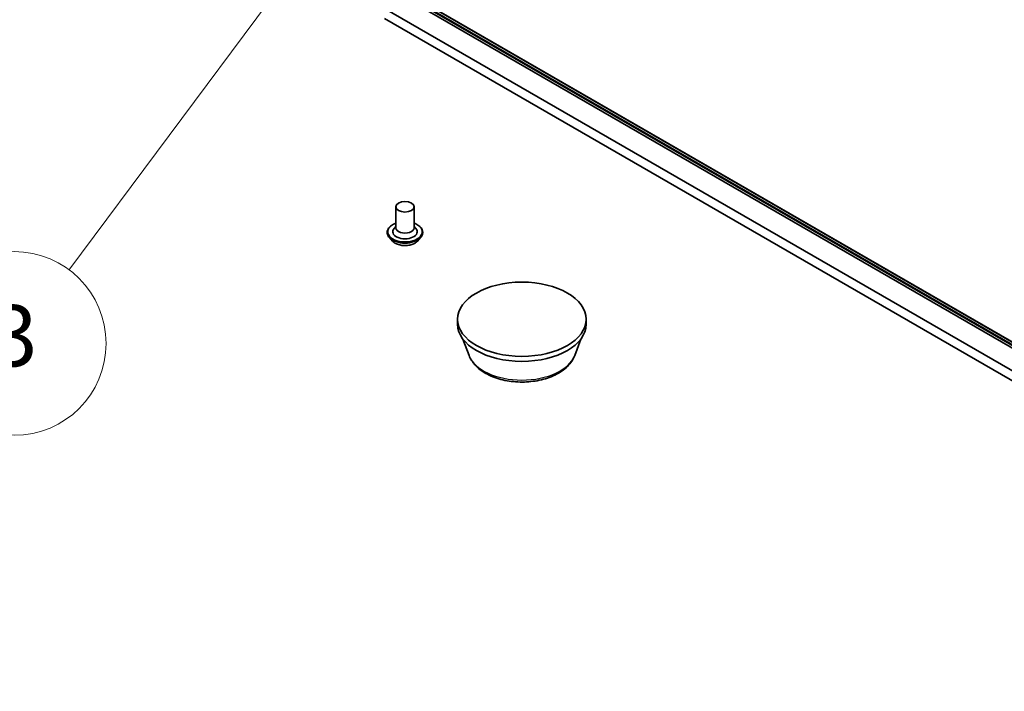
# Model space of a CAD drawing. Units: millimetres. Extents: x 7 to 8464, y 4 to 1830.
# Drawn here: x 125 to 141, y 40 to 51 of the extents above; entities that cross this region are included whole.
import ezdxf

# ---------------------------------------------------------------- set-up
doc = ezdxf.new("R2010")
doc.units = ezdxf.units.MM
doc.header["$LTSCALE"] = 0.5
for name, color, linetype, lineweight in [('Symbol (TK)', 100, 'Continuous', 18), ('Visible (ISO)', 7, 'Continuous', 35), ('Visible Narrow (ISO)', 7, 'Continuous', 25)]:
    doc.layers.add(name, color=color, linetype=linetype, lineweight=lineweight)
doc.styles.add('Note Text (TK2)', font='MS PGothic.ttf')

# ---------------------------------------------------------------- blocks, each defined once
blk = doc.blocks.new('バルーン9')
at = {"layer": 'Symbol (TK)', "color": 100}
for p, q in [((259.2, 104.605), (257.306, 102.899)), ((257.707, 102.6), (259.2, 104.605)), ((258.108, 102.302), (259.2, 104.605)), ((257.707, 102.6), (251.157, 93.805))]:
    blk.add_line(p, q, dxfattribs=at)
at = {"layer": 'Symbol (TK)'}
blk.add_circle((249.371, 91.407), 3, dxfattribs=at)
at = {"layer": 'Symbol (TK)', "color": 7, "insert": (249.371, 91.401), "char_height": 2, "attachment_point": 5, "style": 'Note Text (TK2)'}
blk.add_mtext('3', dxfattribs=at)

msp = doc.modelspace()

# ---------------------------------------------------------------- linework, layer by layer
at = {"layer": 'Visible (ISO)'}
for p, q in [((127.41958, 53.5132), (149.76458, 40.61231)), ((149.76458, 40.5592), (128.74137, 52.69696)), ((149.76458, 40.18641), (130.7339, 51.17377)), ((130.7339, 51.01047), (149.76458, 40.02311)), ((130.91624, 47.93636), (130.91624, 47.59344)), ((131.21624, 47.93636), (131.21624, 47.59344)), ((130.91624, 47.61361), (130.88684, 47.57915)), ((131.21624, 47.61361), (131.24565, 47.57915)), ((130.77624, 47.51995), (130.77624, 47.51663)), ((131.35624, 47.51995), (131.35624, 47.51663)), ((130.86117, 47.37629), (130.81156, 47.43163)), ((131.27132, 47.37629), (131.32093, 47.43163)), ((131.92543, 46.0176), (131.92543, 46.09925)), ((134.02543, 46.0176), (134.02543, 46.09925)), ((132.11344, 45.50695), (132.01214, 45.77637)), ((133.83743, 45.50695), (133.93872, 45.77637))]:
    msp.add_line(p, q, dxfattribs=at)
for centre, major_axis in [((131.06624, 47.93636), (0.15, 0)), ((132.97543, 46.09925), (1.05, 0))]:
    msp.add_ellipse(centre, major_axis=major_axis, ratio=0.57735027, dxfattribs=at)
for centre, major_axis, start_param, end_param in [((131.06624, 47.59344), (0.15, 0), 3.14159265, 6.28318531), ((131.06624, 47.52812), (0.2, 0), 2.68383053, 6.74094743), ((132.97543, 46.0176), (-1.05, 0), 0, 3.14159265)]:
    msp.add_ellipse(centre, major_axis=major_axis, ratio=0.57735027, start_param=start_param, end_param=end_param, dxfattribs=at)
for points, knots in [([(130.77624, 47.51995), (130.77624, 47.53783), (130.78096, 47.55567), (130.79924, 47.58984), (130.81314, 47.6061), (130.84901, 47.63559), (130.87128, 47.6487), (130.90286, 47.66211), (130.90947, 47.66468), (130.91624, 47.66709)], [3.27582518, 3.27582518, 3.27582518, 3.27582518, 3.57553575, 3.57553575, 3.88794674, 3.88794674, 4.21243978, 4.21243978, 4.29535475, 4.29535475, 4.29535475, 4.29535475]), ([(131.21624, 47.66709), (131.22558, 47.66377), (131.2346, 47.66014), (131.26794, 47.64504), (131.28961, 47.63144), (131.32458, 47.6006), (131.33793, 47.58334), (131.35283, 47.55043), (131.35624, 47.5352), (131.35624, 47.51995)], [5.39788826, 5.39788826, 5.39788826, 5.39788826, 5.51210714, 5.51210714, 5.83790454, 5.83790454, 6.16181959, 6.16181959, 6.41741783, 6.41741783, 6.41741783, 6.41741783]), ([(130.81156, 47.43163), (130.80709, 47.43662), (130.80299, 47.44177), (130.7956, 47.4524), (130.7923, 47.45787), (130.78658, 47.46909), (130.78415, 47.47483), (130.78023, 47.48653), (130.77874, 47.49248), (130.77675, 47.5045), (130.77624, 47.51056), (130.77624, 47.51663)], [2.798258563, 2.798258563, 2.798258563, 2.798258563, 2.893771886, 2.893771886, 2.989285208, 2.989285208, 3.084798531, 3.084798531, 3.180311853, 3.180311853, 3.275825175, 3.275825175, 3.275825175, 3.275825175]), ([(131.35624, 47.51663), (131.35624, 47.51056), (131.35574, 47.5045), (131.35375, 47.49248), (131.35226, 47.48653), (131.34834, 47.47483), (131.34591, 47.46909), (131.34019, 47.45787), (131.33689, 47.4524), (131.3295, 47.44177), (131.3254, 47.43662), (131.32093, 47.43163)], [0.134232522, 0.134232522, 0.134232522, 0.134232522, 0.229745844, 0.229745844, 0.325259167, 0.325259167, 0.420772489, 0.420772489, 0.516285811, 0.516285811, 0.611799134, 0.611799134, 0.611799134, 0.611799134]), ([(131.27132, 47.37629), (131.25905, 47.3626), (131.24347, 47.35059), (131.2067, 47.32991), (131.18528, 47.32141), (131.13931, 47.30898), (131.11477, 47.30506), (131.06504, 47.30204), (131.03985, 47.30292), (130.99111, 47.30941), (130.96757, 47.31502), (130.9243, 47.33062), (130.9046, 47.34064), (130.87782, 47.35981), (130.86885, 47.36772), (130.86117, 47.37629)], [0.61179913, 0.61179913, 0.61179913, 0.61179913, 0.93281206, 0.93281206, 1.26724066, 1.26724066, 1.60031811, 1.60031811, 1.93163155, 1.93163155, 2.26336746, 2.26336746, 2.59734542, 2.59734542, 2.79825856, 2.79825856, 2.79825856, 2.79825856]), ([(132.11344, 45.50695), (132.13468, 45.45044), (132.16769, 45.39891), (132.25731, 45.29922), (132.31728, 45.25331), (132.45892, 45.17318), (132.54233, 45.14052), (132.71985, 45.09383), (132.81396, 45.07983), (133.00343, 45.07101), (133.09873, 45.07603), (133.28298, 45.1047), (133.37187, 45.1284), (133.53581, 45.19431), (133.61079, 45.23667), (133.73549, 45.33893), (133.78635, 45.39852), (133.82658, 45.48016), (133.83234, 45.49342), (133.83743, 45.50695)], [4.14074695, 4.14074695, 4.14074695, 4.14074695, 4.40573865, 4.40573865, 4.72258087, 4.72258087, 5.07034946, 5.07034946, 5.41736442, 5.41736442, 5.76109355, 5.76109355, 6.10609686, 6.10609686, 6.45512066, 6.45512066, 6.79139053, 6.79139053, 6.85482734, 6.85482734, 6.85482734, 6.85482734])]:
    msp.add_open_spline(points, degree=3, knots=knots, dxfattribs=at)
at = {"layer": 'Visible Narrow (ISO)'}
for p, q in [((149.76458, 40.66068), (127.24787, 53.66071)), ((127.25279, 53.64787), (149.76458, 40.65067)), ((149.76458, 40.61245), (127.41828, 53.5141)), ((149.76458, 40.59302), (128.74137, 52.73078))]:
    msp.add_line(p, q, dxfattribs=at)
for centre, major_axis, start_param, end_param in [((131.06624, 47.52812), (0.28, 0), 2.13614976, 7.2886282), ((131.06624, 47.51995), (-0.29, 0), 0, 3.14159265), ((131.06624, 47.51663), (0.29, 0), 3.14159265, 6.28318531), ((131.06624, 47.50773), (-0.28677, 0), 0.47756661, 2.66402604), ((131.06624, 47.43757), (-0.23092, 0), 0.47756661, 2.66402604), ((132.97543, 45.61498), (-0.88207, 0), 0.21375613, 2.92783652)]:
    msp.add_ellipse(centre, major_axis=major_axis, ratio=0.57735027, start_param=start_param, end_param=end_param, dxfattribs=at)

# ---------------------------------------------------------------- block references
at = {"layer": 'Symbol (TK)', "xscale": 0.5, "yscale": 0.5, "zscale": 0.5}
msp.add_blockref('バルーン9', (0, 0), dxfattribs=at)

doc.saveas('drawing.dxf')
